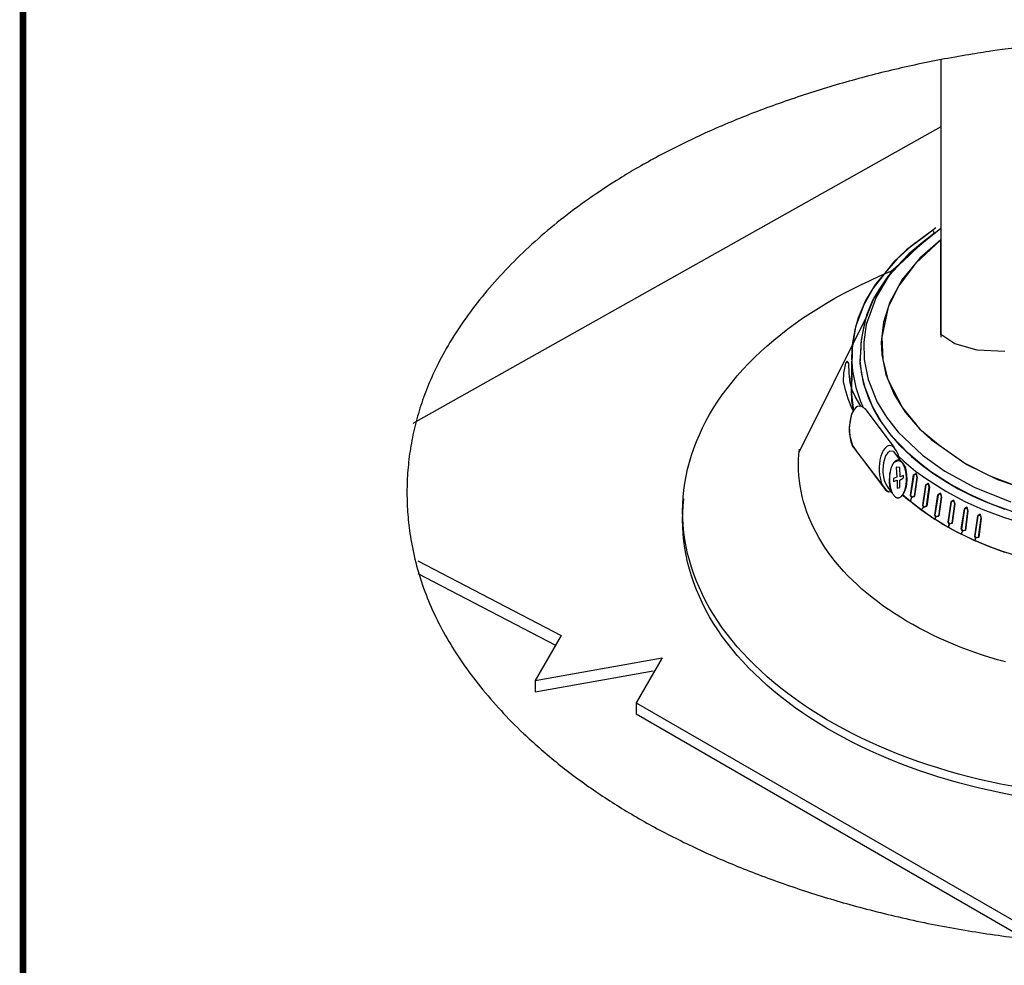
# Model space of a CAD drawing. Extents: x -10.9 to 9.1, y -7.7 to 9.1.
# Drawn here: x -10.9 to -6.2, y -3.7 to 0.9 of the extents above; entities that cross this region are included whole.
import ezdxf
from ezdxf.enums import TextEntityAlignment as Align

# ---------------------------------------------------------------- set-up
doc = ezdxf.new("R2010")
doc.units = 0
doc.header["$LTSCALE"] = 0.2
doc.header["$MEASUREMENT"] = 0
doc.layers.get('0').update_dxf_attribs({"linetype": 'CONTINUOUS'})
for name, color, linetype in [('FSBP-TTLB-BORDER', 7, 'CONTINUOUS'), ('FSBP-TTLB-TEXT', 7, 'CONTINUOUS'), ('NONE', 7, 'CONTINUOUS')]:
    doc.layers.add(name, color=color, linetype=linetype)
doc.styles.add('ARIAL', font='arial.ttf')
doc.styles.add('ARIAL_BOLD', font='txt')

# ---------------------------------------------------------------- blocks, each defined once
blk = doc.blocks.new('GROUP-1')
at = {"layer": 'NONE', "color": 170, "linetype": 'Continuous'}
for p, q in [((-1.9841, -0.5792), (-1.9841, -1.2748)), ((-1.9841, -0.7483), (-3.3054, -1.4913)), ((-1.9841, -1.0027), (-2.0389, -1.047)), ((-1.9963, -1.0016), (-2.0263, -1.0241)), ((-2.0263, -1.0241), (-2.07, -1.0562)), ((-1.9841, -1.0315), (-2.0366, -1.0774)), ((-2.07, -1.0562), (-2.1016, -1.0861)), ((-2.0389, -1.047), (-2.0789, -1.0856)), ((-2.0366, -1.0774), (-2.0811, -1.131)), ((-2.1383, -1.1226), (-2.0974, -1.1052)), ((-2.1016, -1.0861), (-2.1244, -1.1146)), ((-2.0789, -1.0856), (-2.1076, -1.1096)), ((-2.184, -1.1436), (-2.1614, -1.1329)), ((-2.1614, -1.1329), (-2.1383, -1.1226)), ((-2.1244, -1.1146), (-2.1476, -1.142)), ((-2.1076, -1.1096), (-2.1461, -1.1748)), ((-2.0811, -1.131), (-2.1121, -1.1873)), ((-2.2281, -1.166), (-2.2063, -1.1546)), ((-2.2063, -1.1546), (-2.184, -1.1436)), ((-2.1476, -1.142), (-2.1726, -1.1836)), ((-2.2703, -1.1897), (-2.2494, -1.1777)), ((-2.2494, -1.1777), (-2.2281, -1.166)), ((-2.1461, -1.1748), (-2.1707, -1.2435)), ((-2.3106, -1.2147), (-2.2907, -1.2021)), ((-2.2907, -1.2021), (-2.2703, -1.1897)), ((-2.1726, -1.1836), (-2.191, -1.2265)), ((-2.1121, -1.1873), (-2.1279, -1.2373)), ((-2.3489, -1.2409), (-2.33, -1.2276)), ((-2.1679, -1.2185), (-2.3387, -1.5619)), ((-2.33, -1.2276), (-2.3106, -1.2147)), ((-2.191, -1.2265), (-2.1997, -1.2564)), ((-2.385, -1.2682), (-2.3672, -1.2544)), ((-2.3672, -1.2544), (-2.3489, -1.2409)), ((-2.1997, -1.2564), (-2.2061, -1.294)), ((-2.1707, -1.2435), (-2.1768, -1.2873)), ((-2.1279, -1.2373), (-2.1336, -1.2873)), ((-2.4023, -1.2822), (-2.385, -1.2682)), ((-2.4351, -1.3111), (-2.419, -1.2965)), ((-2.419, -1.2965), (-2.4023, -1.2822)), ((-2.2061, -1.294), (-2.2077, -1.3265)), ((-2.1768, -1.2873), (-2.1758, -1.331)), ((-2.1336, -1.2873), (-2.1322, -1.3185)), ((-2.4656, -1.3409), (-2.4506, -1.3259)), ((-2.4506, -1.3259), (-2.4351, -1.3111)), ((-2.2077, -1.3265), (-2.2055, -1.359)), ((-2.1322, -1.3185), (-2.1218, -1.3685)), ((-2.4799, -1.3562), (-2.4656, -1.3409)), ((-2.2077, -1.4089), (-2.2071, -1.3347)), ((-2.1758, -1.331), (-2.166, -1.381)), ((-2.5068, -1.3873), (-2.4936, -1.3716)), ((-2.4936, -1.3716), (-2.4799, -1.3562)), ((-2.2055, -1.359), (-2.1973, -1.4006)), ((-2.1218, -1.3685), (-2.1009, -1.4185)), ((-2.5311, -1.4192), (-2.5193, -1.4032)), ((-2.5193, -1.4032), (-2.5068, -1.3873)), ((-2.1973, -1.4006), (-2.1854, -1.4357)), ((-2.166, -1.381), (-2.1432, -1.4373)), ((-2.5423, -1.4354), (-2.5311, -1.4192)), ((-2.2067, -1.4336), (-2.2077, -1.4089)), ((-2.1009, -1.4185), (-2.0733, -1.4623)), ((-2.5628, -1.4684), (-2.5529, -1.4518)), ((-2.5529, -1.4518), (-2.5423, -1.4354)), ((-2.2031, -1.4591), (-2.2067, -1.4336)), ((-2.1854, -1.4357), (-2.1782, -1.4506)), ((-2.1748, -1.4535), (-2.101, -1.5514)), ((-2.1748, -1.4535), (-2.101, -1.5514)), ((-2.1432, -1.4373), (-2.1205, -1.4748)), ((-2.5721, -1.4851), (-2.5628, -1.4684)), ((-2.1205, -1.4748), (-2.0912, -1.5123)), ((-2.0733, -1.4623), (-2.0366, -1.5049)), ((-2.5886, -1.5189), (-2.5807, -1.5019)), ((-2.5807, -1.5019), (-2.5721, -1.4851)), ((-2.5959, -1.5359), (-2.5886, -1.5189)), ((-2.0912, -1.5123), (-2.0304, -1.5701)), ((-2.0366, -1.5049), (-2.0086, -1.531)), ((-2.6025, -1.5531), (-2.5959, -1.5359)), ((-2.2027, -1.5507), (-2.1213, -1.6581)), ((-2.0086, -1.531), (-1.919, -1.5935)), ((-2.6136, -1.5877), (-2.6083, -1.5704)), ((-2.6083, -1.5704), (-2.6025, -1.5531)), ((-2.3401, -1.5815), (-2.3393, -1.5682)), ((-2.3393, -1.5682), (-2.338, -1.555)), ((-2.1027, -1.5607), (-2.0832, -1.5866)), ((-2.09, -1.5726), (-2.0771, -1.5848)), ((-2.0304, -1.5701), (-1.9741, -1.61)), ((-2.6181, -1.6052), (-2.6136, -1.5877)), ((-2.3404, -1.5944), (-2.3401, -1.5815)), ((-2.3401, -1.6077), (-2.3404, -1.5944)), ((-2.0771, -1.5848), (-2.0472, -1.6099)), ((-1.919, -1.5935), (-1.8425, -1.631)), ((-2.625, -1.6402), (-2.6219, -1.6227)), ((-2.6219, -1.6227), (-2.6181, -1.6052)), ((-2.3393, -1.6209), (-2.3401, -1.6077)), ((-2.338, -1.6341), (-2.3393, -1.6209)), ((-2.0472, -1.6099), (-2.0227, -1.6281)), ((-1.9741, -1.61), (-1.8991, -1.651)), ((-2.6275, -1.6578), (-2.625, -1.6402)), ((-2.3362, -1.6473), (-2.338, -1.6341)), ((-2.3339, -1.6605), (-2.3362, -1.6473)), ((-2.0227, -1.6281), (-1.9718, -1.6605)), ((-1.8991, -1.651), (-1.8089, -1.6873)), ((-1.8425, -1.631), (-1.7429, -1.6656)), ((-2.6303, -1.6931), (-2.6292, -1.6754)), ((-2.6292, -1.6754), (-2.6275, -1.6578)), ((-2.331, -1.6736), (-2.3339, -1.6605)), ((-2.3276, -1.6867), (-2.331, -1.6736)), ((-2.0597, -1.6863), (-2.0801, -1.6695)), ((-1.9718, -1.6605), (-1.9237, -1.686)), ((-2.6306, -1.7104), (-2.6303, -1.6931)), ((-2.6303, -1.7148), (-2.6292, -1.6972)), ((-2.6292, -1.6972), (-2.6275, -1.6795)), ((-2.3237, -1.6997), (-2.3276, -1.6867)), ((-2.3193, -1.7126), (-2.3237, -1.6997)), ((-2.0374, -1.7039), (-2.0597, -1.6863)), ((-1.9237, -1.686), (-1.8789, -1.7061)), ((-2.6303, -1.728), (-2.6306, -1.7104)), ((-2.6306, -1.7321), (-2.6303, -1.7148)), ((-2.3143, -1.7255), (-2.3193, -1.7126)), ((-2.0047, -1.7268), (-2.0374, -1.7039)), ((-1.8789, -1.7061), (-1.8273, -1.7256)), ((-2.6303, -1.7498), (-2.6306, -1.7321)), ((-2.6292, -1.7457), (-2.6303, -1.728)), ((-2.6275, -1.7633), (-2.6292, -1.7457)), ((-2.3089, -1.7383), (-2.3143, -1.7255)), ((-2.303, -1.751), (-2.3089, -1.7383)), ((-1.9924, -1.7347), (-2.0047, -1.7268)), ((-1.9722, -1.7468), (-1.9924, -1.7347)), ((-1.95, -1.7591), (-1.9722, -1.7468)), ((-1.8273, -1.7256), (-1.7774, -1.7411)), ((-2.6292, -1.7674), (-2.6303, -1.7498)), ((-2.6275, -1.785), (-2.6292, -1.7674)), ((-2.625, -1.7809), (-2.6275, -1.7633)), ((-2.2965, -1.7637), (-2.303, -1.751)), ((-2.2896, -1.7762), (-2.2965, -1.7637)), ((-1.9228, -1.7729), (-1.95, -1.7591)), ((-1.9053, -1.7811), (-1.9228, -1.7729)), ((-2.625, -1.8026), (-2.6275, -1.785)), ((-2.6219, -1.7984), (-2.625, -1.7809)), ((-2.6181, -1.8159), (-2.6219, -1.7984)), ((-2.2821, -1.7886), (-2.2896, -1.7762)), ((-2.2742, -1.8009), (-2.2821, -1.7886)), ((-1.8812, -1.7916), (-1.9053, -1.7811)), ((-1.8592, -1.8005), (-1.8812, -1.7916)), ((-2.6219, -1.8202), (-2.625, -1.8026)), ((-2.6181, -1.8376), (-2.6219, -1.8202)), ((-2.6136, -1.8333), (-2.6181, -1.8159)), ((-2.2658, -1.8131), (-2.2742, -1.8009)), ((-2.2569, -1.8251), (-2.2658, -1.8131)), ((-1.8319, -1.8105), (-1.8592, -1.8005)), ((-1.8033, -1.8199), (-1.8319, -1.8105)), ((-3.2929, -1.8348), (-2.9343, -2.0213)), ((-2.6136, -1.8551), (-2.6181, -1.8376)), ((-2.6083, -1.8507), (-2.6136, -1.8333)), ((-2.2475, -1.837), (-2.2569, -1.8251)), ((-2.2377, -1.8487), (-2.2475, -1.837)), ((-3.2929, -1.8665), (-2.9484, -2.0456)), ((-2.6083, -1.8724), (-2.6136, -1.8551)), ((-2.6025, -1.868), (-2.6083, -1.8507)), ((-2.6025, -1.8897), (-2.6083, -1.8724)), ((-2.5959, -1.8851), (-2.6025, -1.868)), ((-2.2274, -1.8604), (-2.2377, -1.8487)), ((-2.2166, -1.8718), (-2.2274, -1.8604)), ((-2.2054, -1.8831), (-2.2166, -1.8718)), ((-2.5959, -1.9069), (-2.6025, -1.8897)), ((-2.5886, -1.9022), (-2.5959, -1.8851)), ((-2.1937, -1.8942), (-2.2054, -1.8831)), ((-2.1816, -1.9051), (-2.1937, -1.8942)), ((-2.5886, -1.924), (-2.5959, -1.9069)), ((-2.5807, -1.9192), (-2.5886, -1.9022)), ((-2.5721, -1.936), (-2.5807, -1.9192)), ((-2.1691, -1.9158), (-2.1816, -1.9051)), ((-2.1562, -1.9263), (-2.1691, -1.9158)), ((-2.5807, -1.9409), (-2.5886, -1.924)), ((-2.5721, -1.9577), (-2.5807, -1.9409)), ((-2.5628, -1.9527), (-2.5721, -1.936)), ((-2.1428, -1.9367), (-2.1562, -1.9263)), ((-2.1291, -1.9468), (-2.1428, -1.9367)), ((-2.1149, -1.9567), (-2.1291, -1.9468)), ((-2.5628, -1.9744), (-2.5721, -1.9577)), ((-2.5529, -1.9692), (-2.5628, -1.9527)), ((-2.5423, -1.9856), (-2.5529, -1.9692)), ((-2.1004, -1.9664), (-2.1149, -1.9567)), ((-2.0855, -1.9759), (-2.1004, -1.9664)), ((-2.5529, -1.991), (-2.5628, -1.9744)), ((-2.5423, -2.0074), (-2.5529, -1.991)), ((-2.5311, -2.0019), (-2.5423, -1.9856)), ((-2.0702, -1.9852), (-2.0855, -1.9759)), ((-2.0545, -1.9942), (-2.0702, -1.9852)), ((-2.0385, -2.003), (-2.0545, -1.9942)), ((-2.5311, -2.0236), (-2.5423, -2.0074)), ((-2.5193, -2.0179), (-2.5311, -2.0019)), ((-2.5068, -2.0338), (-2.5193, -2.0179)), ((-2.0221, -2.0115), (-2.0385, -2.003)), ((-2.0055, -2.0198), (-2.0221, -2.0115)), ((-1.9885, -2.0278), (-2.0055, -2.0198)), ((-2.9343, -2.0213), (-2.9992, -2.1336)), ((-2.5193, -2.0397), (-2.5311, -2.0236)), ((-2.5068, -2.0555), (-2.5193, -2.0397)), ((-2.4936, -2.0495), (-2.5068, -2.0338)), ((-1.9711, -2.0355), (-1.9885, -2.0278)), ((-1.9535, -2.043), (-1.9711, -2.0355)), ((-1.9356, -2.0502), (-1.9535, -2.043)), ((-2.4936, -2.0712), (-2.5068, -2.0555)), ((-2.4799, -2.0649), (-2.4936, -2.0495)), ((-2.4656, -2.0802), (-2.4799, -2.0649)), ((-1.9174, -2.0572), (-1.9356, -2.0502)), ((-1.8989, -2.0639), (-1.9174, -2.0572)), ((-1.8802, -2.0702), (-1.8989, -2.0639)), ((-2.9992, -2.1336), (-2.6816, -2.0774)), ((-2.6816, -2.0774), (-2.7465, -2.1898)), ((-2.4799, -2.0867), (-2.4936, -2.0712)), ((-2.4656, -2.1019), (-2.4799, -2.0867)), ((-2.4506, -2.0952), (-2.4656, -2.0802)), ((-1.8612, -2.0763), (-1.8802, -2.0702)), ((-1.842, -2.0821), (-1.8612, -2.0763)), ((-1.8226, -2.0877), (-1.842, -2.0821)), ((-2.9992, -2.1621), (-2.7046, -2.11)), ((-2.4506, -2.1169), (-2.4656, -2.1019)), ((-2.4351, -2.11), (-2.4506, -2.0952)), ((-2.4351, -2.1317), (-2.4506, -2.1169)), ((-2.419, -2.1246), (-2.4351, -2.11)), ((-2.9992, -2.1336), (-2.9992, -2.1621)), ((-2.419, -2.1463), (-2.4351, -2.1317)), ((-2.4023, -2.1389), (-2.419, -2.1246)), ((-2.385, -2.1529), (-2.4023, -2.1389)), ((-2.4023, -2.1606), (-2.419, -2.1463)), ((-2.385, -2.1747), (-2.4023, -2.1606)), ((-2.3672, -2.1667), (-2.385, -2.1529)), ((-2.3489, -2.1802), (-2.3672, -2.1667)), ((-2.7465, -2.1898), (-1.7202, -2.7823)), ((-2.7465, -2.1898), (-2.7465, -2.2173)), ((-2.3672, -2.1884), (-2.385, -2.1747)), ((-2.3489, -2.202), (-2.3672, -2.1884)), ((-2.33, -2.1934), (-2.3489, -2.1802)), ((-2.7465, -2.2173), (-1.7804, -2.7751)), ((-2.33, -2.2152), (-2.3489, -2.202)), ((-2.3106, -2.2064), (-2.33, -2.1934)), ((-2.3106, -2.2281), (-2.33, -2.2152)), ((-2.2907, -2.219), (-2.3106, -2.2064)), ((-2.2907, -2.2408), (-2.3106, -2.2281)), ((-2.2703, -2.2314), (-2.2907, -2.219)), ((-2.2703, -2.2531), (-2.2907, -2.2408)), ((-2.2494, -2.2434), (-2.2703, -2.2314)), ((-2.2494, -2.2651), (-2.2703, -2.2531)), ((-2.2281, -2.2551), (-2.2494, -2.2434)), ((-2.2281, -2.2768), (-2.2494, -2.2651)), ((-2.2063, -2.2664), (-2.2281, -2.2551)), ((-2.184, -2.2775), (-2.2063, -2.2664)), ((-2.2063, -2.2882), (-2.2281, -2.2768)), ((-2.184, -2.2992), (-2.2063, -2.2882)), ((-2.1614, -2.2881), (-2.184, -2.2775)), ((-2.1383, -2.2985), (-2.1614, -2.2881)), ((-2.1614, -2.3099), (-2.184, -2.2992)), ((-2.1383, -2.3202), (-2.1614, -2.3099)), ((-2.1148, -2.3085), (-2.1383, -2.2985)), ((-2.0909, -2.3181), (-2.1148, -2.3085)), ((-2.1148, -2.3302), (-2.1383, -2.3202)), ((-2.0909, -2.3399), (-2.1148, -2.3302)), ((-2.0666, -2.3274), (-2.0909, -2.3181)), ((-2.0666, -2.3491), (-2.0909, -2.3399)), ((-2.042, -2.3363), (-2.0666, -2.3274)), ((-2.017, -2.3448), (-2.042, -2.3363)), ((-2.042, -2.358), (-2.0666, -2.3491)), ((-2.017, -2.3665), (-2.042, -2.358)), ((-1.9917, -2.3529), (-2.017, -2.3448)), ((-1.9661, -2.3607), (-1.9917, -2.3529)), ((-1.9402, -2.368), (-1.9661, -2.3607)), ((-1.9917, -2.3747), (-2.017, -2.3665)), ((-1.9661, -2.3824), (-1.9917, -2.3747)), ((-1.9402, -2.3897), (-1.9661, -2.3824)), ((-1.914, -2.375), (-1.9402, -2.368)), ((-1.914, -2.3967), (-1.9402, -2.3897)), ((-1.8876, -2.3815), (-1.914, -2.375)), ((-1.8609, -2.3877), (-1.8876, -2.3815)), ((-1.8339, -2.3934), (-1.8609, -2.3877)), ((-1.8876, -2.4033), (-1.914, -2.3967)), ((-1.8609, -2.4094), (-1.8876, -2.4033)), ((-1.8339, -2.4152), (-1.8609, -2.4094)), ((-1.8068, -2.3987), (-1.8339, -2.3934)), ((-1.8068, -2.4205), (-1.8339, -2.4152))]:
    blk.add_line(p, q, dxfattribs=at)
for points in [[(-1.8242, -1.3104), (-1.8929, -1.3073), (-1.9492, -1.2917), (-1.9841, -1.2685), (-1.9841, -1.0315), (-2.0477, -1.0908), (-2.0888, -1.1451), (-2.116, -1.1998), (-2.1322, -1.2748), (-2.1296, -1.331), (-2.1166, -1.381), (-2.0802, -1.4514), (-2.0366, -1.5049), (-1.9862, -1.5467), (-1.9241, -1.59), (-1.8616, -1.6217), (-1.796, -1.6472)], [(-1.7895, -1.7167), (-1.8597, -1.6919), (-1.9135, -1.6681), (-1.9612, -1.6426), (-2.0089, -1.6119), (-2.0371, -1.5906), (-2.0651, -1.5663), (-2.1068, -1.5225), (-2.132, -1.4887), (-2.1553, -1.4487), (-2.1768, -1.3925), (-2.186, -1.3418), (-2.183, -1.2825), (-2.1728, -1.2299), (-2.151, -1.1767), (-2.1142, -1.121), (-2.0767, -1.0814), (-2.0525, -1.0582), (-2.0075, -1.0207), (-2.0001, -1.0148), (-2.0038, -1.0072), (-2.0591, -1.0482), (-2.0937, -1.0786), (-2.1244, -1.1146), (-2.1539, -1.1524), (-2.1772, -1.1943), (-2.1976, -1.2489), (-2.2065, -1.3022), (-2.2073, -1.3532), (-2.2081, -1.4186), (-2.2029, -1.4596), (-2.2081, -1.4667), (-2.2139, -1.4992), (-2.212, -1.5226), (-2.2055, -1.546), (-2.1959, -1.5596), (-2.1236, -1.6558), (-2.1184, -1.6604), (-2.108, -1.6623), (-2.1106, -1.6532), (-2.1126, -1.6389), (-2.1119, -1.6168), (-2.108, -1.6006), (-2.1015, -1.5882), (-2.0911, -1.5837), (-2.0833, -1.5863), (-2.0788, -1.5915), (-2.0729, -1.6019), (-2.0697, -1.6188), (-2.069, -1.6324), (-2.071, -1.6493), (-2.0749, -1.661), (-2.0801, -1.6701), (-2.0736, -1.6753), (-2.0664, -1.6808), (-2.0603, -1.6857), (-2.057, -1.6753), (-2.0603, -1.6708), (-2.0525, -1.6197), (-2.0463, -1.6165), (-2.0437, -1.6253), (-2.0502, -1.673), (-2.0573, -1.6753), (-2.0599, -1.6857), (-2.0541, -1.6907), (-2.0333, -1.7068), (-2.0265, -1.7), (-2.0294, -1.6958), (-2.0216, -1.6448), (-2.0158, -1.6405), (-2.0128, -1.65), (-2.0193, -1.698), (-2.0271, -1.6997), (-2.033, -1.7068), (-2.0232, -1.7135), (-1.9995, -1.7302), (-1.9966, -1.7247), (-1.9992, -1.7201), (-1.9914, -1.6698), (-1.9849, -1.6652), (-1.9826, -1.675), (-1.9891, -1.7224), (-1.9963, -1.7247), (-1.9992, -1.7299), (-1.9773, -1.7438), (-1.9647, -1.7507), (-1.9631, -1.7422), (-1.966, -1.738), (-1.9582, -1.6873), (-1.9521, -1.6825), (-1.9495, -1.6919), (-1.956, -1.7406), (-1.9634, -1.7426), (-1.9651, -1.7507), (-1.9432, -1.7626), (-1.9326, -1.7679), (-1.9297, -1.7604), (-1.9329, -1.7549), (-1.9248, -1.7042), (-1.9189, -1.7003), (-1.9167, -1.7091), (-1.9228, -1.7585), (-1.9303, -1.7598), (-1.9332, -1.7672), (-1.9097, -1.7791), (-1.8981, -1.7845), (-1.8968, -1.778), (-1.8994, -1.7734), (-1.8916, -1.7221), (-1.8861, -1.7182), (-1.8832, -1.7279), (-1.8894, -1.7754), (-1.8972, -1.778), (-1.8988, -1.7838), (-1.8647, -1.7982), (-1.8247, -1.8128)]]:
    blk.add_lwpolyline(points, dxfattribs=at)
at = {"layer": 'NONE', "color": 170, "linetype": 'Continuous', "flags": 128}
for points in [[(-2.0001, -1.0148), (-2.0298, -1.0384), (-2.0644, -1.0666), (-2.0938, -1.097), (-2.121, -1.129), (-2.1396, -1.1563), (-2.1548, -1.1836), (-2.1704, -1.22), (-2.1798, -1.2597), (-2.1841, -1.2901), (-2.1842, -1.3033), (-2.187, -1.333), (-2.1828, -1.3681), (-2.1748, -1.4006), (-2.1661, -1.4253), (-2.1517, -1.4565), (-2.1382, -1.4799), (-2.1133, -1.515), (-2.0873, -1.5449), (-2.0577, -1.5735), (-2.0303, -1.5962), (-2.0017, -1.6171), (-1.9679, -1.6388), (-1.9412, -1.6541), (-1.9042, -1.6728), (-1.8717, -1.6872), (-1.8236, -1.7057)], [(-2.1841, -1.4479), (-2.199, -1.4238), (-2.2061, -1.4076), (-2.2107, -1.3894), (-2.2139, -1.3647), (-2.2146, -1.3407), (-2.2185, -1.3348), (-2.223, -1.34), (-2.2276, -1.3647), (-2.2289, -1.3861), (-2.2243, -1.4037), (-2.2172, -1.4284), (-2.2074, -1.4518), (-2.2035, -1.4589)], [(-2.1722, -1.457), (-2.1776, -1.4511), (-2.1854, -1.4473), (-2.1927, -1.4485), (-2.1966, -1.4511), (-2.2008, -1.4558), (-2.2051, -1.4628), (-2.2084, -1.4713), (-2.2104, -1.4784), (-2.2121, -1.4875), (-2.2131, -1.4966), (-2.2133, -1.5038), (-2.2133, -1.5103), (-2.2128, -1.5174), (-2.2114, -1.5271), (-2.2092, -1.5362), (-2.2057, -1.546), (-2.2034, -1.5505), (-2.204, -1.5494)], [(-2.088, -1.5802), (-2.0912, -1.5687), (-2.0955, -1.559), (-2.1007, -1.5518), (-2.1054, -1.5479), (-2.1139, -1.5461), (-2.1189, -1.5479), (-2.1247, -1.5531), (-2.1282, -1.5585), (-2.1312, -1.5647), (-2.1341, -1.5731), (-2.1366, -1.583), (-2.1377, -1.5915), (-2.1382, -1.5986), (-2.1382, -1.6084), (-2.1373, -1.6201), (-2.1361, -1.6272), (-2.1332, -1.6383), (-2.1284, -1.6493), (-2.1236, -1.6559), (-2.1145, -1.6616), (-2.1085, -1.6615)], [(-2.1028, -1.5611), (-2.1116, -1.5603), (-2.1178, -1.5648), (-2.1225, -1.572), (-2.1255, -1.5798), (-2.1279, -1.5895), (-2.1289, -1.5967), (-2.1293, -1.6058), (-2.1291, -1.6136), (-2.1278, -1.624), (-2.1256, -1.6331), (-2.1216, -1.6428), (-2.1177, -1.6493), (-2.1148, -1.6532), (-2.1069, -1.6636), (-2.1089, -1.661), (-2.1074, -1.663), (-2.1081, -1.662), (-2.1082, -1.6619), (-2.1078, -1.6625)]]:
    blk.add_lwpolyline(points, dxfattribs=at)
at = {"layer": 'NONE', "color": 170, "linetype": 'Continuous'}
blk.add_lwpolyline([(-2.0957, -1.5999), (-2.0944, -1.6253), (-2.1028, -1.6285), (-2.1028, -1.6363), (-2.0931, -1.6331), (-2.0931, -1.6526), (-2.0872, -1.6513), (-2.0872, -1.6324), (-2.0775, -1.6272), (-2.0775, -1.6214), (-2.0859, -1.624), (-2.0872, -1.6012)], close=True, dxfattribs=at)
at = {"layer": 'NONE', "color": 170, "linetype": 'Continuous', "flags": 128}
for points in [[(-2.0521, -1.6201), (-2.0599, -1.6708), (-2.0573, -1.6753), (-2.0502, -1.6734), (-2.0437, -1.6253), (-2.0463, -1.6162)], [(-2.0216, -1.6448), (-2.0294, -1.6954), (-2.0268, -1.7), (-2.0197, -1.698), (-2.0132, -1.65), (-2.0158, -1.6409)], [(-1.9911, -1.6695), (-1.9989, -1.7201), (-1.9963, -1.7247), (-1.9891, -1.7227), (-1.9826, -1.6747), (-1.9852, -1.6656)], [(-1.9579, -1.687), (-1.9657, -1.7377), (-1.9631, -1.7422), (-1.956, -1.7403), (-1.9495, -1.6922), (-1.9521, -1.6831)], [(-1.9248, -1.7045), (-1.9326, -1.7552), (-1.93, -1.7598), (-1.9228, -1.7578), (-1.9163, -1.7097), (-1.9189, -1.7006)], [(-1.8916, -1.7221), (-1.8994, -1.7728), (-1.8968, -1.7773), (-1.8897, -1.7754), (-1.8832, -1.7273), (-1.8858, -1.7182)]]:
    blk.add_lwpolyline(points, close=True, dxfattribs=at)
at = {"layer": 'NONE', "color": 170, "linetype": 'Continuous'}
for points in [[(-2.3579, -0.6792), (-1.9112, -0.5268), (-0.8796, -0.5268), (0.0138, -0.8316), (0.5296, -1.3595), (0.5296, -1.9691), (0.0138, -2.497), (-0.8796, -2.8018), (-1.9112, -2.8018), (-2.8046, -2.497), (-3.3204, -1.9691), (-3.3204, -1.3595), (-2.8046, -0.8316), (-2.3579, -0.6792)], [(-2.1021, -1.5892), (-2.0971, -1.5829), (-2.0858, -1.5829), (-2.0759, -1.5955), (-2.0702, -1.6173), (-2.0702, -1.6424), (-2.0759, -1.6642), (-2.0858, -1.6768), (-2.0971, -1.6768), (-2.107, -1.6642), (-2.1127, -1.6424), (-2.1127, -1.6173), (-2.107, -1.5955), (-2.1021, -1.5892)]]:
    blk.add_open_spline(points, degree=2, dxfattribs=at)
blk = doc.blocks.new('A$C76313A3A')
at = {"layer": 'FSBP-TTLB-BORDER', "const_width": 0.0156}
blk.add_lwpolyline([(10.0078, 1.3154), (10.0078, 7.8154), (0.0078, 7.8154), (0.0078, 1.3154)], dxfattribs=at)
at = {"layer": 'FSBP-TTLB-TEXT'}
for tag, height, style, p in [('MAXIMUM_WARRANTY', 0.0938, 'ARIAL_BOLD', (9.0277, 1.4274)), ('ACCPT_SYSTEMS_LINE_1', 0.069, 'ARIAL', (5.397, 0.6905))]:
    blk.add_attdef(tag, text='', height=height, dxfattribs=dict(at, style=style)).set_placement(p, align=Align.MIDDLE_LEFT)
for tag, style, p in [('DETAIL_DESCP_LINE_1', 'ARIAL_BOLD', (4.9867, 1.1279)), ('ISSUE_REV_DATE', 'ARIAL', (8.0532, 0.9513))]:
    blk.add_attdef(tag, text='', height=0.1094, dxfattribs=dict(at, style=style)).set_placement(p, align=Align.MIDDLE_CENTER)
at = {"layer": 'FSBP-TTLB-TEXT', "style": 'ARIAL', "width": 0.9375}
blk.add_attdef('DETAIL_NUMBER', text='', height=0.2188, dxfattribs=at).set_placement((9.2806, 0.8688), align=Align.MIDDLE_CENTER)

msp = doc.modelspace()

# ---------------------------------------------------------------- block references
at = {"xscale": 2, "yscale": 2, "zscale": 2}
msp.add_blockref('A$C76313A3A', (-10.9327, -7.6511), dxfattribs=at)
at = {"layer": 'NONE', "color": 1, "xscale": 1.9125, "yscale": 1.9125, "zscale": 1.9125}
msp.add_blockref('GROUP-1', (-2.7286, 1.7779), dxfattribs=at)

doc.saveas('drawing.dxf')
